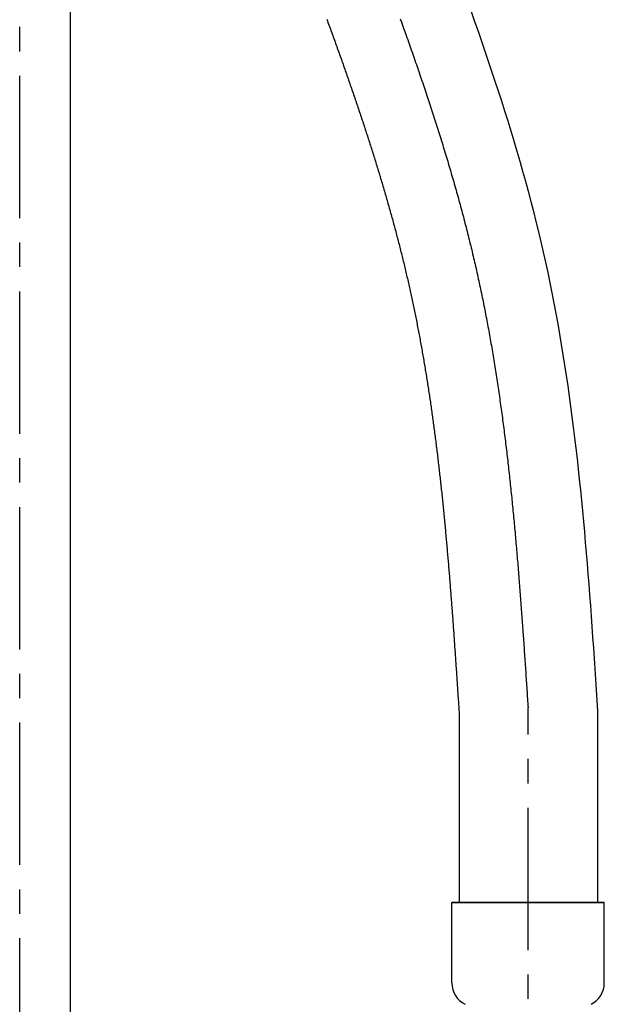
# Model space of a CAD drawing. Extents: x 86 to 668, y -8 to 834.
# Drawn here: x 182 to 239, y 218 to 315 of the extents above; entities that cross this region are included whole.
import ezdxf

# ---------------------------------------------------------------- set-up
doc = ezdxf.new("R2010")
doc.units = 0
doc.header["$LTSCALE"] = 2
doc.linetypes.add('CENTER', pattern=[10.6, 7, -1.2, 1.2, -1.2])
doc.layers.add('CENTER', color=1, linetype='CENTER')
doc.layers.add('OUTLINE', color=7, linetype='CONTINUOUS')

msp = doc.modelspace()

# ---------------------------------------------------------------- linework, layer by layer
at = {"layer": 'CENTER'}
for p, q in [((181.719, -1.113), (181.719, 820.634)), ((231.719, 138.915), (231.719, 247.552))]:
    msp.add_line(p, q, dxfattribs=at)
msp.add_polyline3d([(219.151, 315.274, 0), (219.225, 315.071, 0), (219.298, 314.867, 0), (219.371, 314.664, 0), (219.444, 314.461, 0), (219.517, 314.258, 0), (219.59, 314.055, 0), (219.662, 313.851, 0), (219.735, 313.648, 0), (219.807, 313.445, 0), (219.879, 313.242, 0), (219.951, 313.039, 0), (220.023, 312.836, 0), (220.094, 312.633, 0), (220.166, 312.43, 0), (220.237, 312.227, 0), (220.308, 312.024, 0), (220.379, 311.821, 0), (220.45, 311.618, 0), (220.521, 311.415, 0), (220.591, 311.212, 0), (220.662, 311.009, 0), (220.732, 310.806, 0), (220.802, 310.603, 0), (220.872, 310.4, 0), (220.941, 310.197, 0), (221.011, 309.995, 0), (221.08, 309.792, 0), (221.149, 309.589, 0), (221.218, 309.386, 0), (221.287, 309.183, 0), (221.356, 308.981, 0), (221.424, 308.778, 0), (221.492, 308.575, 0), (221.56, 308.372, 0), (221.628, 308.17, 0), (221.696, 307.967, 0), (221.764, 307.764, 0), (221.831, 307.562, 0), (221.898, 307.359, 0), (221.965, 307.156, 0), (222.032, 306.954, 0), (222.098, 306.751, 0), (222.164, 306.548, 0), (222.23, 306.346, 0), (222.296, 306.143, 0), (222.362, 305.94, 0), (222.428, 305.738, 0), (222.493, 305.535, 0), (222.558, 305.333, 0), (222.623, 305.13, 0), (222.687, 304.928, 0), (222.752, 304.725, 0), (222.816, 304.522, 0), (222.88, 304.32, 0), (222.944, 304.117, 0), (223.008, 303.915, 0), (223.071, 303.712, 0), (223.134, 303.51, 0), (223.197, 303.307, 0), (223.26, 303.105, 0), (223.322, 302.902, 0), (223.384, 302.7, 0), (223.446, 302.497, 0), (223.508, 302.295, 0), (223.57, 302.092, 0), (223.631, 301.89, 0), (223.692, 301.687, 0), (223.753, 301.485, 0), (223.814, 301.282, 0), (223.874, 301.08, 0), (223.934, 300.877, 0), (223.994, 300.675, 0), (224.054, 300.472, 0), (224.113, 300.27, 0), (224.172, 300.067, 0), (224.231, 299.865, 0), (224.29, 299.662, 0), (224.348, 299.46, 0), (224.406, 299.257, 0), (224.464, 299.054, 0), (224.522, 298.852, 0), (224.579, 298.649, 0), (224.636, 298.447, 0), (224.693, 298.244, 0), (224.75, 298.042, 0), (224.806, 297.839, 0), (224.862, 297.637, 0), (224.918, 297.434, 0), (224.973, 297.232, 0), (225.029, 297.029, 0), (225.084, 296.826, 0), (225.138, 296.624, 0), (225.193, 296.421, 0), (225.247, 296.219, 0), (225.301, 296.016, 0), (225.354, 295.813, 0), (225.408, 295.611, 0), (225.461, 295.408, 0), (225.513, 295.206, 0), (225.566, 295.003, 0), (225.618, 294.8, 0), (225.67, 294.598, 0), (225.722, 294.395, 0), (225.773, 294.192, 0), (225.824, 293.989, 0), (225.875, 293.787, 0), (225.925, 293.584, 0), (225.975, 293.381, 0), (226.025, 293.179, 0), (226.075, 292.976, 0), (226.124, 292.773, 0), (226.173, 292.571, 0), (226.221, 292.368, 0), (226.27, 292.165, 0), (226.318, 291.962, 0), (226.365, 291.76, 0), (226.413, 291.557, 0), (226.46, 291.354, 0), (226.507, 291.151, 0), (226.553, 290.948, 0), (226.599, 290.745, 0), (226.645, 290.542, 0), (226.691, 290.339, 0), (226.736, 290.136, 0), (226.781, 289.932, 0), (226.826, 289.729, 0), (226.87, 289.526, 0), (226.914, 289.322, 0), (226.958, 289.119, 0), (227.001, 288.915, 0), (227.045, 288.711, 0), (227.088, 288.507, 0), (227.13, 288.303, 0), (227.173, 288.099, 0), (227.215, 287.895, 0), (227.256, 287.69, 0), (227.298, 287.486, 0), (227.339, 287.281, 0), (227.38, 287.076, 0), (227.421, 286.872, 0), (227.461, 286.667, 0), (227.501, 286.462, 0), (227.541, 286.256, 0), (227.581, 286.051, 0), (227.62, 285.846, 0), (227.659, 285.64, 0), (227.698, 285.434, 0), (227.736, 285.229, 0), (227.775, 285.023, 0), (227.813, 284.817, 0), (227.85, 284.611, 0), (227.888, 284.404, 0), (227.925, 284.198, 0), (227.962, 283.992, 0), (227.999, 283.785, 0), (228.035, 283.578, 0), (228.071, 283.372, 0), (228.107, 283.165, 0), (228.143, 282.958, 0), (228.178, 282.75, 0), (228.213, 282.543, 0), (228.248, 282.336, 0), (228.283, 282.128, 0), (228.318, 281.921, 0), (228.352, 281.713, 0), (228.386, 281.505, 0), (228.42, 281.298, 0), (228.453, 281.09, 0), (228.486, 280.881, 0), (228.519, 280.673, 0), (228.552, 280.465, 0), (228.585, 280.257, 0), (228.617, 280.048, 0), (228.649, 279.839, 0), (228.681, 279.631, 0), (228.713, 279.422, 0), (228.744, 279.213, 0), (228.775, 279.004, 0), (228.806, 278.795, 0), (228.837, 278.585, 0), (228.868, 278.376, 0), (228.898, 278.167, 0), (228.928, 277.957, 0), (228.958, 277.747, 0), (228.988, 277.537, 0), (229.017, 277.328, 0), (229.047, 277.118, 0), (229.076, 276.908, 0), (229.105, 276.697, 0), (229.133, 276.487, 0), (229.162, 276.277, 0), (229.19, 276.066, 0), (229.218, 275.856, 0), (229.246, 275.645, 0), (229.274, 275.434, 0), (229.301, 275.223, 0), (229.328, 275.012, 0), (229.355, 274.801, 0), (229.382, 274.59, 0), (229.409, 274.379, 0), (229.436, 274.167, 0), (229.462, 273.956, 0), (229.488, 273.744, 0), (229.514, 273.533, 0), (229.54, 273.321, 0), (229.565, 273.109, 0), (229.591, 272.897, 0), (229.616, 272.685, 0), (229.641, 272.473, 0), (229.666, 272.261, 0), (229.69, 272.049, 0), (229.715, 271.836, 0), (229.739, 271.624, 0), (229.764, 271.411, 0), (229.788, 271.199, 0), (229.811, 270.986, 0), (229.835, 270.773, 0), (229.859, 270.56, 0), (229.882, 270.347, 0), (229.905, 270.134, 0), (229.928, 269.921, 0), (229.951, 269.707, 0), (229.974, 269.494, 0), (229.996, 269.28, 0), (230.019, 269.067, 0), (230.041, 268.853, 0), (230.063, 268.639, 0), (230.085, 268.426, 0), (230.107, 268.212, 0), (230.128, 267.998, 0), (230.15, 267.784, 0), (230.171, 267.569, 0), (230.192, 267.355, 0), (230.213, 267.141, 0), (230.234, 266.926, 0), (230.255, 266.712, 0), (230.276, 266.497, 0), (230.296, 266.283, 0), (230.317, 266.068, 0), (230.337, 265.853, 0), (230.357, 265.638, 0), (230.377, 265.423, 0), (230.397, 265.208, 0), (230.416, 264.993, 0), (230.436, 264.778, 0), (230.455, 264.562, 0), (230.475, 264.347, 0), (230.494, 264.132, 0), (230.513, 263.916, 0), (230.532, 263.7, 0), (230.551, 263.485, 0), (230.57, 263.269, 0), (230.588, 263.053, 0), (230.607, 262.837, 0), (230.625, 262.621, 0), (230.644, 262.405, 0), (230.662, 262.189, 0), (230.68, 261.972, 0), (230.698, 261.756, 0), (230.716, 261.54, 0), (230.734, 261.323, 0), (230.751, 261.107, 0), (230.769, 260.89, 0), (230.787, 260.673, 0), (230.804, 260.457, 0), (230.821, 260.24, 0), (230.839, 260.023, 0), (230.856, 259.806, 0), (230.873, 259.589, 0), (230.89, 259.372, 0), (230.907, 259.154, 0), (230.923, 258.937, 0), (230.94, 258.72, 0), (230.957, 258.502, 0), (230.973, 258.285, 0), (230.99, 258.067, 0), (231.006, 257.85, 0), (231.022, 257.632, 0), (231.039, 257.414, 0), (231.055, 257.197, 0), (231.071, 256.979, 0), (231.087, 256.761, 0), (231.103, 256.543, 0), (231.119, 256.325, 0), (231.135, 256.107, 0), (231.15, 255.888, 0), (231.166, 255.67, 0), (231.182, 255.452, 0), (231.197, 255.233, 0), (231.213, 255.015, 0), (231.228, 254.796, 0), (231.244, 254.578, 0), (231.259, 254.359, 0), (231.275, 254.14, 0), (231.29, 253.922, 0), (231.305, 253.703, 0), (231.32, 253.484, 0), (231.335, 253.265, 0), (231.351, 253.046, 0), (231.366, 252.827, 0), (231.381, 252.608, 0), (231.396, 252.388, 0), (231.411, 252.169, 0), (231.425, 251.95, 0), (231.44, 251.73, 0), (231.455, 251.511, 0), (231.47, 251.292, 0), (231.485, 251.072, 0), (231.5, 250.852, 0), (231.514, 250.633, 0), (231.529, 250.413, 0), (231.544, 250.193, 0), (231.558, 249.973, 0), (231.573, 249.754, 0), (231.588, 249.534, 0), (231.602, 249.314, 0), (231.617, 249.094, 0), (231.631, 248.874, 0), (231.646, 248.653, 0), (231.661, 248.433, 0), (231.675, 248.213, 0), (231.69, 247.993, 0), (231.704, 247.772, 0), (231.719, 247.552, 0)], dxfattribs=at)
at = {"layer": 'OUTLINE', "color": 7}
for p, q in [((186.719, 74.387), (186.719, 524.387)), ((238.555, 247.228), (238.555, 228.387)), ((224.955, 246.781), (224.955, 228.387)), ((224.219, 220.483), (224.219, 228.387)), ((224.219, 228.387), (231.719, 228.387)), ((231.719, 228.387), (224.219, 228.387)), ((231.719, 228.387), (239.219, 228.387)), ((239.219, 228.387), (231.719, 228.387)), ((239.219, 220.483), (239.219, 228.387))]:
    msp.add_line(p, q, dxfattribs=at)
at = {"layer": 'OUTLINE'}
for points in [[(226.112, 316.01, 0), (226.458, 315.035, 0), (226.8, 314.06, 0), (227.14, 313.084, 0), (227.475, 312.107, 0), (227.808, 311.13, 0), (228.136, 310.152, 0), (228.461, 309.173, 0), (228.781, 308.193, 0), (229.097, 307.211, 0), (229.409, 306.229, 0), (229.716, 305.246, 0), (230.018, 304.262, 0), (230.315, 303.277, 0), (230.607, 302.29, 0), (230.894, 301.302, 0), (231.175, 300.314, 0), (231.451, 299.323, 0), (231.721, 298.332, 0), (231.984, 297.339, 0), (232.242, 296.344, 0), (232.493, 295.349, 0), (232.738, 294.351, 0), (232.976, 293.353, 0), (233.208, 292.352, 0), (233.432, 291.35, 0), (233.649, 290.347, 0), (233.86, 289.341, 0), (234.063, 288.335, 0), (234.26, 287.326, 0), (234.451, 286.317, 0), (234.635, 285.305, 0), (234.813, 284.293, 0), (234.985, 283.279, 0), (235.152, 282.264, 0), (235.312, 281.247, 0), (235.468, 280.229, 0), (235.618, 279.21, 0), (235.763, 278.19, 0), (235.903, 277.169, 0), (236.038, 276.146, 0), (236.169, 275.123, 0), (236.295, 274.099, 0), (236.417, 273.073, 0), (236.535, 272.047, 0), (236.649, 271.019, 0), (236.759, 269.991, 0), (236.865, 268.962, 0), (236.968, 267.932, 0), (237.068, 266.902, 0), (237.165, 265.871, 0), (237.258, 264.839, 0), (237.349, 263.806, 0), (237.437, 262.773, 0), (237.523, 261.739, 0), (237.606, 260.705, 0), (237.687, 259.67, 0), (237.767, 258.635, 0), (237.844, 257.599, 0), (237.92, 256.563, 0), (237.994, 255.527, 0), (238.067, 254.49, 0), (238.139, 253.453, 0), (238.21, 252.416, 0), (238.28, 251.378, 0), (238.349, 250.341, 0), (238.418, 249.303, 0), (238.486, 248.266, 0), (238.555, 247.228, 0)], [(211.924, 315.245, 0), (211.982, 315.087, 0), (212.04, 314.928, 0), (212.098, 314.77, 0), (212.157, 314.611, 0), (212.215, 314.453, 0), (212.272, 314.294, 0), (212.33, 314.136, 0), (212.388, 313.978, 0), (212.446, 313.819, 0), (212.503, 313.661, 0), (212.56, 313.503, 0), (212.618, 313.345, 0), (212.675, 313.187, 0), (212.732, 313.029, 0), (212.789, 312.871, 0), (212.846, 312.713, 0), (212.903, 312.555, 0), (212.96, 312.397, 0), (213.017, 312.239, 0), (213.073, 312.082, 0), (213.13, 311.924, 0), (213.186, 311.766, 0), (213.242, 311.609, 0), (213.298, 311.451, 0), (213.355, 311.294, 0), (213.411, 311.136, 0), (213.466, 310.979, 0), (213.522, 310.821, 0), (213.578, 310.664, 0), (213.633, 310.507, 0), (213.689, 310.349, 0), (213.744, 310.192, 0), (213.799, 310.035, 0), (213.855, 309.878, 0), (213.91, 309.721, 0), (213.964, 309.564, 0), (214.019, 309.407, 0), (214.074, 309.25, 0), (214.129, 309.093, 0), (214.183, 308.936, 0), (214.237, 308.779, 0), (214.292, 308.622, 0), (214.346, 308.465, 0), (214.4, 308.309, 0), (214.454, 308.152, 0), (214.507, 307.995, 0), (214.561, 307.839, 0), (214.615, 307.682, 0), (214.668, 307.526, 0), (214.721, 307.369, 0), (214.775, 307.213, 0), (214.828, 307.056, 0), (214.881, 306.9, 0), (214.933, 306.744, 0), (214.986, 306.587, 0), (215.039, 306.431, 0), (215.091, 306.275, 0), (215.143, 306.119, 0), (215.196, 305.963, 0), (215.248, 305.807, 0), (215.3, 305.651, 0), (215.352, 305.495, 0), (215.403, 305.339, 0), (215.455, 305.183, 0), (215.506, 305.027, 0), (215.558, 304.871, 0), (215.609, 304.715, 0), (215.66, 304.559, 0), (215.711, 304.404, 0), (215.762, 304.248, 0), (215.812, 304.092, 0), (215.863, 303.937, 0), (215.913, 303.781, 0), (215.963, 303.626, 0), (216.014, 303.47, 0), (216.063, 303.315, 0), (216.113, 303.159, 0), (216.163, 303.004, 0), (216.213, 302.848, 0), (216.262, 302.693, 0), (216.311, 302.538, 0), (216.36, 302.383, 0), (216.409, 302.227, 0), (216.458, 302.072, 0), (216.507, 301.917, 0), (216.556, 301.762, 0), (216.604, 301.607, 0), (216.652, 301.452, 0), (216.701, 301.297, 0), (216.749, 301.142, 0), (216.796, 300.987, 0), (216.844, 300.832, 0), (216.892, 300.677, 0), (216.939, 300.523, 0), (216.986, 300.368, 0), (217.033, 300.213, 0), (217.08, 300.058, 0), (217.127, 299.904, 0), (217.174, 299.749, 0), (217.22, 299.594, 0), (217.267, 299.44, 0), (217.313, 299.285, 0), (217.359, 299.131, 0), (217.405, 298.976, 0), (217.451, 298.822, 0), (217.496, 298.667, 0), (217.542, 298.513, 0), (217.587, 298.359, 0), (217.632, 298.204, 0), (217.677, 298.05, 0), (217.722, 297.896, 0), (217.766, 297.742, 0), (217.811, 297.588, 0), (217.855, 297.433, 0), (217.899, 297.279, 0), (217.943, 297.125, 0), (217.987, 296.971, 0), (218.03, 296.817, 0), (218.074, 296.663, 0), (218.117, 296.509, 0), (218.16, 296.355, 0), (218.203, 296.201, 0), (218.246, 296.048, 0), (218.289, 295.894, 0), (218.331, 295.74, 0), (218.373, 295.586, 0), (218.416, 295.432, 0), (218.458, 295.279, 0), (218.499, 295.125, 0), (218.541, 294.971, 0), (218.582, 294.818, 0), (218.624, 294.664, 0), (218.665, 294.511, 0), (218.706, 294.357, 0), (218.746, 294.204, 0), (218.787, 294.05, 0), (218.827, 293.897, 0), (218.867, 293.744, 0), (218.907, 293.59, 0), (218.947, 293.437, 0), (218.987, 293.284, 0), (219.026, 293.131, 0), (219.066, 292.977, 0), (219.105, 292.824, 0), (219.144, 292.671, 0), (219.182, 292.518, 0), (219.221, 292.365, 0), (219.259, 292.212, 0), (219.297, 292.059, 0), (219.335, 291.906, 0), (219.373, 291.753, 0), (219.411, 291.6, 0), (219.448, 291.447, 0), (219.485, 291.294, 0), (219.522, 291.141, 0), (219.559, 290.988, 0), (219.596, 290.835, 0), (219.633, 290.683, 0), (219.669, 290.53, 0), (219.705, 290.377, 0), (219.741, 290.224, 0), (219.777, 290.071, 0), (219.812, 289.919, 0), (219.848, 289.766, 0), (219.883, 289.613, 0), (219.918, 289.46, 0), (219.953, 289.307, 0), (219.987, 289.154, 0), (220.022, 289.002, 0), (220.056, 288.849, 0), (220.09, 288.696, 0), (220.124, 288.543, 0), (220.158, 288.39, 0), (220.191, 288.237, 0), (220.225, 288.083, 0), (220.258, 287.93, 0), (220.291, 287.777, 0), (220.324, 287.624, 0), (220.356, 287.47, 0), (220.389, 287.317, 0), (220.421, 287.163, 0), (220.454, 287.01, 0), (220.486, 286.856, 0), (220.517, 286.702, 0), (220.549, 286.548, 0), (220.581, 286.395, 0), (220.612, 286.24, 0), (220.643, 286.086, 0), (220.674, 285.932, 0), (220.705, 285.778, 0), (220.736, 285.623, 0), (220.767, 285.468, 0), (220.797, 285.314, 0), (220.827, 285.159, 0), (220.857, 285.004, 0), (220.887, 284.849, 0), (220.917, 284.694, 0), (220.947, 284.538, 0), (220.976, 284.383, 0), (221.006, 284.227, 0), (221.035, 284.072, 0), (221.064, 283.916, 0), (221.093, 283.76, 0), (221.121, 283.604, 0), (221.15, 283.448, 0), (221.179, 283.292, 0), (221.207, 283.136, 0), (221.235, 282.98, 0), (221.263, 282.823, 0), (221.291, 282.667, 0), (221.319, 282.51, 0), (221.346, 282.353, 0), (221.373, 282.196, 0), (221.401, 282.04, 0), (221.428, 281.882, 0), (221.455, 281.725, 0), (221.482, 281.568, 0), (221.508, 281.411, 0), (221.535, 281.253, 0), (221.561, 281.096, 0), (221.588, 280.938, 0), (221.614, 280.781, 0), (221.64, 280.623, 0), (221.666, 280.465, 0), (221.691, 280.307, 0), (221.717, 280.149, 0), (221.742, 279.991, 0), (221.768, 279.832, 0), (221.793, 279.674, 0), (221.818, 279.515, 0), (221.843, 279.357, 0), (221.868, 279.198, 0), (221.892, 279.039, 0), (221.917, 278.88, 0), (221.941, 278.721, 0), (221.965, 278.562, 0), (221.99, 278.403, 0), (222.013, 278.244, 0), (222.037, 278.084, 0), (222.061, 277.925, 0), (222.085, 277.765, 0), (222.108, 277.606, 0), (222.132, 277.446, 0), (222.155, 277.286, 0), (222.178, 277.126, 0), (222.201, 276.966, 0), (222.224, 276.806, 0), (222.246, 276.646, 0), (222.269, 276.485, 0), (222.291, 276.325, 0), (222.314, 276.164, 0), (222.336, 276.004, 0), (222.358, 275.843, 0), (222.38, 275.682, 0), (222.402, 275.521, 0), (222.424, 275.36, 0), (222.445, 275.199, 0), (222.467, 275.038, 0), (222.488, 274.877, 0), (222.51, 274.716, 0), (222.531, 274.554, 0), (222.552, 274.392, 0), (222.573, 274.231, 0), (222.594, 274.069, 0), (222.614, 273.907, 0), (222.635, 273.745, 0), (222.655, 273.583, 0), (222.676, 273.421, 0), (222.696, 273.259, 0), (222.716, 273.097, 0), (222.736, 272.934, 0), (222.756, 272.772, 0), (222.776, 272.609, 0), (222.796, 272.447, 0), (222.816, 272.284, 0), (222.835, 272.121, 0), (222.854, 271.958, 0), (222.874, 271.795, 0), (222.893, 271.632, 0), (222.912, 271.469, 0), (222.931, 271.306, 0), (222.95, 271.142, 0), (222.969, 270.979, 0), (222.987, 270.815, 0), (223.006, 270.652, 0), (223.025, 270.488, 0), (223.043, 270.324, 0), (223.061, 270.16, 0), (223.079, 269.996, 0), (223.098, 269.832, 0), (223.116, 269.668, 0), (223.133, 269.504, 0), (223.151, 269.339, 0), (223.169, 269.175, 0), (223.187, 269.01, 0), (223.204, 268.846, 0), (223.222, 268.681, 0), (223.239, 268.516, 0), (223.256, 268.352, 0), (223.273, 268.187, 0), (223.29, 268.022, 0), (223.307, 267.856, 0), (223.324, 267.691, 0), (223.341, 267.526, 0), (223.358, 267.361, 0), (223.375, 267.195, 0), (223.391, 267.03, 0), (223.408, 266.864, 0), (223.424, 266.698, 0), (223.44, 266.532, 0), (223.456, 266.367, 0), (223.473, 266.201, 0), (223.489, 266.035, 0), (223.505, 265.868, 0), (223.52, 265.702, 0), (223.536, 265.536, 0), (223.552, 265.369, 0), (223.568, 265.203, 0), (223.583, 265.036, 0), (223.599, 264.87, 0), (223.614, 264.703, 0), (223.629, 264.536, 0), (223.645, 264.369, 0), (223.66, 264.203, 0), (223.675, 264.035, 0), (223.69, 263.868, 0), (223.705, 263.701, 0), (223.72, 263.534, 0), (223.735, 263.367, 0), (223.75, 263.199, 0), (223.764, 263.032, 0), (223.779, 262.864, 0), (223.794, 262.696, 0), (223.808, 262.529, 0), (223.822, 262.361, 0), (223.837, 262.193, 0), (223.851, 262.025, 0), (223.865, 261.857, 0), (223.88, 261.689, 0), (223.894, 261.52, 0), (223.908, 261.352, 0), (223.922, 261.184, 0), (223.936, 261.015, 0), (223.95, 260.847, 0), (223.963, 260.678, 0), (223.977, 260.509, 0), (223.991, 260.34, 0), (224.004, 260.172, 0), (224.018, 260.003, 0), (224.032, 259.834, 0), (224.045, 259.665, 0), (224.058, 259.495, 0), (224.072, 259.326, 0), (224.085, 259.157, 0), (224.098, 258.987, 0), (224.112, 258.818, 0), (224.125, 258.648, 0), (224.138, 258.479, 0), (224.151, 258.309, 0), (224.164, 258.139, 0), (224.177, 257.97, 0), (224.19, 257.8, 0), (224.203, 257.63, 0), (224.216, 257.46, 0), (224.229, 257.29, 0), (224.241, 257.119, 0), (224.254, 256.949, 0), (224.267, 256.779, 0), (224.279, 256.608, 0), (224.292, 256.438, 0), (224.304, 256.267, 0), (224.317, 256.097, 0), (224.329, 255.926, 0), (224.342, 255.755, 0), (224.354, 255.584, 0), (224.367, 255.413, 0), (224.379, 255.242, 0), (224.391, 255.071, 0), (224.404, 254.9, 0), (224.416, 254.729, 0), (224.428, 254.558, 0), (224.44, 254.386, 0), (224.452, 254.215, 0), (224.464, 254.043, 0), (224.476, 253.872, 0), (224.488, 253.7, 0), (224.5, 253.528, 0), (224.512, 253.357, 0), (224.524, 253.185, 0), (224.536, 253.013, 0), (224.548, 252.841, 0), (224.56, 252.669, 0), (224.572, 252.497, 0), (224.584, 252.325, 0), (224.596, 252.152, 0), (224.607, 251.98, 0), (224.619, 251.808, 0), (224.631, 251.635, 0), (224.643, 251.463, 0), (224.654, 251.29, 0), (224.666, 251.118, 0), (224.678, 250.945, 0), (224.689, 250.772, 0), (224.701, 250.599, 0), (224.713, 250.426, 0), (224.724, 250.253, 0), (224.736, 250.08, 0), (224.748, 249.907, 0), (224.759, 249.734, 0), (224.771, 249.561, 0), (224.782, 249.388, 0), (224.794, 249.214, 0), (224.805, 249.041, 0), (224.817, 248.867, 0), (224.828, 248.694, 0), (224.84, 248.52, 0), (224.851, 248.346, 0), (224.863, 248.173, 0), (224.874, 247.999, 0), (224.886, 247.825, 0), (224.897, 247.651, 0), (224.909, 247.477, 0), (224.92, 247.303, 0), (224.932, 247.129, 0), (224.943, 246.955, 0), (224.955, 246.781, 0)]]:
    msp.add_polyline3d(points, dxfattribs=at)
at = {"layer": 'OUTLINE', "color": 7}
for centre, start, end in [((226.558, 220.483), 180, 243.62784), ((236.88, 220.483), 296.37216, 0)]:
    msp.add_arc(centre, 2.339, start, end, dxfattribs=at)

doc.saveas('drawing.dxf')
